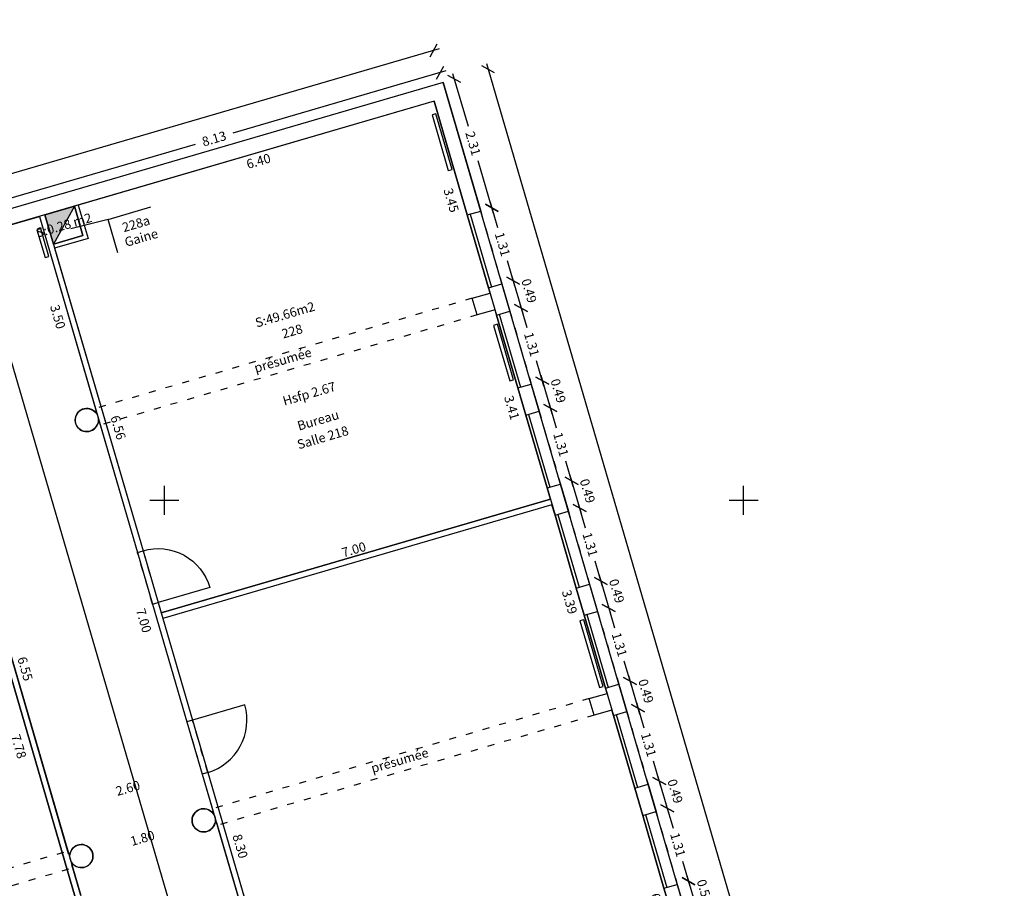
# Model space of a CAD drawing. Units: metres. Extents: x 592380 to 592463, y 125717 to 125835.
# Drawn here: x 592428 to 592445, y 125803 to 125818 of the extents above; entities that cross this region are included whole.
import ezdxf
from ezdxf.enums import TextEntityAlignment as Align

# ---------------------------------------------------------------- set-up
doc = ezdxf.new("R2010")
doc.units = ezdxf.units.M
doc.header["$LTSCALE"] = 0.01
doc.header["$PDMODE"] = 34
doc.header["$PDSIZE"] = 0.2
doc.linetypes.add('ACAD_ISO03W100', pattern=[30, 12, -18])
for name, color, linetype in [('G1_NA2_CLNC_IMPL_CB', 2, 'ACAD_ISO03W100'), ('G1_NA2_CLOC_IMPL_CA', 5, 'Continuous'), ('G1_NA2_CLPF_IMPL_SA', 6, 'Continuous'), ('G1_NA2_COTE_INFO_Q0', 4, 'Continuous'), ('G1_NA2_COTI_INFO_Q9', 2, 'Continuous'), ('G1_NA2_CVCD_IMPL_SA', 3, 'Continuous'), ('G1_NA2_HSPL_INFO_T9', 2, 'Continuous'), ('G1_NA2_IDEL_INFO_T0', 2, 'Continuous'), ('G1_NA2_NOMA_INFO_T0', 4, 'Continuous'), ('G1_NA2_NOML_INFO_T0', 4, 'Continuous'), ('G1_NA2_ORIE_IMPL_CA', 5, 'Continuous'), ('G1_NA2_ORIE_IMPL_JA', 10, 'Continuous'), ('G1_NA2_SHOB_SURF_CA', 241, 'Continuous'), ('G1_NA2_SHOB_SURF_T0', 241, 'Continuous'), ('G1_NA2_SHOT_SURF_CA', 240, 'Continuous'), ('G1_NA2_STPF_IMPL_CA', 3, 'Continuous'), ('G1_NA2_STRC_IMPL_CA', 1, 'Continuous'), ('G1_NA2_STRN_IMPL_CB', 3, 'ACAD_ISO03W100'), ('G1_NA2_SUCH_SURF_CA', 120, 'Continuous'), ('G1_NA2_SULH_SURF_CA', 170, 'Continuous'), ('G1_NA2_SULH_SURF_T0', 170, 'Continuous'), ('G1_NA2_TREM_IMPL_CA', 5, 'Continuous'), ('G1_NA2_TREM_IMPL_HA', 2, 'Continuous')]:
    doc.layers.add(name, color=color, linetype=linetype)
doc.styles.add('ROMANS', font='romans.shx')
doc.dimstyles.new('COT100', dxfattribs={"dimtxt": 0.16, "dimasz": 0, "dimexe": 0, "dimexo": 0.3, "dimgap": 0.29, "dimtad": 0, "dimzin": 0, "dimdsep": 46, "dimtxsty": 'ROMANS', "dimblk": 'NONE', "dimcen": 0, "dimdle": 1, "dimse1": 1, "dimse2": 1, "dimsd1": 1, "dimsd2": 1, "dimclrd": 253, "dimclre": 256, "dimclrt": 256, "dimazin": 0, "dimtfac": 2.666667, "dimtofl": 0, "dimtmove": 2, "dimatfit": 3, "dimldrblk": 'NONE', "dimfxl": 1, "dimtolj": 1, "dimtzin": 0, "dimarcsym": 0})
doc.dimstyles.new('COTE', dxfattribs={"dimtxt": 0.16, "dimasz": 0.18, "dimexe": 0, "dimexo": 0.3, "dimgap": 0.09, "dimtad": 0, "dimzin": 0, "dimdsep": 46, "dimtxsty": 'ROMANS', "dimblk": 'OBLIQUE', "dimcen": 0, "dimdle": 0.1, "dimse1": 1, "dimse2": 1, "dimclrd": 256, "dimclre": 256, "dimclrt": 256, "dimazin": 0, "dimtfac": 2.66667, "dimtmove": 2, "dimatfit": 3, "dimldrblk": 'OBLIQUE', "dimfxl": 1, "dimtolj": 1, "dimtzin": 0, "dimarcsym": 0})

# ---------------------------------------------------------------- blocks, each defined once
blk = doc.blocks.new('*D50')
at = {"layer": 'DefPoints', "color": 0, "transparency": 16777216}
for p in [(592426.592, 125809.543), (592428.575, 125802.017), (592428.774, 125802.075)]:
    blk.add_point(p, dxfattribs=at)
at = {"layer": 'G1_NA2_COTI_INFO_Q9', "transparency": 16777216, "insert": (592427.484, 125805.751), "char_height": 0.16, "attachment_point": 5, "rotation": 286.2838, "style": 'ROMANS'}
blk.add_mtext('\\A1;7.78', dxfattribs=at)
blk = doc.blocks.new('_NONE')
at = {"color": 0, "linetype": 'ByBlock'}
blk.add_circle((0, 0), 0.25, dxfattribs=at)
blk = doc.blocks.new('_Oblique')
at = {"color": 0, "linetype": 'ByBlock', "lineweight": -2}
blk.add_line((-0.5, -0.5), (0.5, 0.5), dxfattribs=at)
blk = doc.blocks.new('*D54')
at = {"layer": 'DefPoints', "color": 0, "transparency": 16777216}
for p in [(592434.811, 125817.215), (592417.18, 125812.664), (592417.341, 125812.112)]:
    blk.add_point(p, dxfattribs=at)
at = {"layer": 'G1_NA2_COTE_INFO_Q0', "lineweight": -2, "transparency": 16777216}
for p, q in [((592434.745, 125817.795), (592426.297, 125815.328)), ((592417.084, 125812.636), (592425.532, 125815.104))]:
    blk.add_line(p, q, dxfattribs=at)
at = {"layer": 'G1_NA2_COTE_INFO_Q0', "lineweight": -2, "transparency": 16777216, "xscale": 0.18, "yscale": 0.18, "zscale": 0.18}
for p, rotation in [((592434.649, 125817.767), 16.28382778884327), ((592417.18, 125812.664), 196.2838277888433)]:
    blk.add_blockref('_Oblique', p, dxfattribs=dict(at, rotation=rotation))
at = {"layer": 'G1_NA2_COTE_INFO_Q0', "transparency": 16777216, "insert": (592425.914, 125815.216), "char_height": 0.16, "attachment_point": 5, "rotation": 16.2838, "style": 'ROMANS'}
blk.add_mtext('\\A1;18.20', dxfattribs=at)
blk = doc.blocks.new('*D13')
at = {"layer": 'DefPoints', "color": 0, "transparency": 16777216}
for p in [(592434.811, 125817.215), (592426.953, 125815.104), (592427.003, 125814.935)]:
    blk.add_point(p, dxfattribs=at)
at = {"layer": 'G1_NA2_COTE_INFO_Q0', "lineweight": -2, "transparency": 16777216}
for p, q in [((592434.857, 125817.413), (592431.178, 125816.338)), ((592426.857, 125815.076), (592430.537, 125816.151))]:
    blk.add_line(p, q, dxfattribs=at)
at = {"layer": 'G1_NA2_COTE_INFO_Q0', "lineweight": -2, "transparency": 16777216, "xscale": 0.18, "yscale": 0.18, "zscale": 0.18}
for p, rotation in [((592434.761, 125817.385), 16.28382778890546), ((592426.953, 125815.104), 196.2838277889055)]:
    blk.add_blockref('_Oblique', p, dxfattribs=dict(at, rotation=rotation))
at = {"layer": 'G1_NA2_COTE_INFO_Q0', "transparency": 16777216, "insert": (592430.857, 125816.244), "char_height": 0.16, "attachment_point": 5, "rotation": 16.2838, "style": 'ROMANS'}
blk.add_mtext('\\A1;8.13', dxfattribs=at)
blk = doc.blocks.new('*D78')
at = {"layer": 'DefPoints', "color": 0, "transparency": 16777216}
for p in [(592436.663, 125810.02), (592429.911, 125808.169), (592429.943, 125808.057)]:
    blk.add_point(p, dxfattribs=at)
at = {"layer": 'G1_NA2_COTI_INFO_Q9', "transparency": 16777216, "insert": (592433.27, 125809.15), "char_height": 0.16, "attachment_point": 5, "rotation": 16.2838, "style": 'ROMANS'}
blk.add_mtext('\\A1;7.00', dxfattribs=at)
blk = doc.blocks.new('*D79')
at = {"layer": 'DefPoints', "color": 0, "transparency": 16777216}
for p in [(592434.655, 125816.893), (592428.512, 125815.098), (592428.552, 125814.959)]:
    blk.add_point(p, dxfattribs=at)
at = {"layer": 'G1_NA2_COTI_INFO_Q9', "transparency": 16777216, "insert": (592431.624, 125815.856), "char_height": 0.16, "attachment_point": 5, "rotation": 16.2838, "style": 'ROMANS'}
blk.add_mtext('\\A1;6.40', dxfattribs=at)
blk = doc.blocks.new('*D80')
at = {"layer": 'DefPoints', "color": 0, "transparency": 16777216}
for p in [(592427.84, 125814.901), (592425.584, 125814.243), (592425.625, 125814.104)]:
    blk.add_point(p, dxfattribs=at)
at = {"layer": 'G1_NA2_COTI_INFO_Q9', "transparency": 16777216, "insert": (592426.752, 125814.433), "char_height": 0.16, "attachment_point": 5, "rotation": 16.2668, "style": 'ROMANS'}
blk.add_mtext('\\A1;2.35', dxfattribs=at)
blk = doc.blocks.new('*D17')
at = {"layer": 'DefPoints', "color": 0, "transparency": 16777216}
for p in [(592430.485, 125804.419), (592428.757, 125803.914), (592428.757, 125803.914)]:
    blk.add_point(p, dxfattribs=at)
at = {"layer": 'G1_NA2_COTI_INFO_Q9', "transparency": 16777216, "insert": (592429.621, 125804.167), "char_height": 0.16, "attachment_point": 5, "rotation": 16.2838, "style": 'ROMANS'}
blk.add_mtext('\\A1;1.80', dxfattribs=at)
blk = doc.blocks.new('*D18')
at = {"layer": 'DefPoints', "color": 0, "transparency": 16777216}
for p in [(592430.617, 125805.395), (592428.121, 125804.666), (592428.121, 125804.666)]:
    blk.add_point(p, dxfattribs=at)
at = {"layer": 'G1_NA2_COTI_INFO_Q9', "transparency": 16777216, "insert": (592429.369, 125805.031), "char_height": 0.16, "attachment_point": 5, "rotation": 16.2838, "style": 'ROMANS'}
blk.add_mtext('\\A1;2.60', dxfattribs=at)
blk = doc.blocks.new('*D81')
at = {"layer": 'DefPoints', "color": 0, "transparency": 16777216}
for p in [(592434.655, 125816.893), (592435.623, 125813.577), (592435.436, 125813.522)]:
    blk.add_point(p, dxfattribs=at)
at = {"layer": 'G1_NA2_COTI_INFO_Q9', "transparency": 16777216, "insert": (592434.952, 125815.18), "char_height": 0.16, "attachment_point": 5, "rotation": 286.2838, "style": 'ROMANS'}
blk.add_mtext('\\A1;3.45', dxfattribs=at)
blk = doc.blocks.new('*D82')
at = {"layer": 'DefPoints', "color": 0, "transparency": 16777216}
for p in [(592435.708, 125813.289), (592436.663, 125810.02), (592436.475, 125809.965)]:
    blk.add_point(p, dxfattribs=at)
at = {"layer": 'G1_NA2_COTI_INFO_Q9', "transparency": 16777216, "insert": (592435.998, 125811.6), "char_height": 0.16, "attachment_point": 5, "rotation": 286.2838, "style": 'ROMANS'}
blk.add_mtext('\\A1;3.41', dxfattribs=at)
blk = doc.blocks.new('*D83')
at = {"layer": 'DefPoints', "color": 0, "transparency": 16777216}
for p in [(592428.104, 125814.354), (592428.281, 125814.406), (592429.943, 125808.057)]:
    blk.add_point(p, dxfattribs=at)
at = {"layer": 'G1_NA2_COTI_INFO_Q9', "transparency": 16777216, "insert": (592429.201, 125811.257), "char_height": 0.16, "attachment_point": 5, "rotation": 286.2838, "style": 'ROMANS'}
blk.add_mtext('\\A1;6.56', dxfattribs=at)
blk = doc.blocks.new('*D84')
at = {"layer": 'DefPoints', "color": 0, "transparency": 16777216}
for p in [(592436.691, 125809.924), (592437.472, 125806.616), (592437.642, 125806.666)]:
    blk.add_point(p, dxfattribs=at)
at = {"layer": 'G1_NA2_COTI_INFO_Q9', "transparency": 16777216, "insert": (592436.996, 125808.245), "char_height": 0.16, "attachment_point": 5, "rotation": 286.2838, "style": 'ROMANS'}
blk.add_mtext('\\A1;3.39', dxfattribs=at)
blk = doc.blocks.new('*D85')
at = {"layer": 'DefPoints', "color": 0, "transparency": 16777216}
for p in [(592437.726, 125806.378), (592439.495, 125799.69), (592439.666, 125799.74)]:
    blk.add_point(p, dxfattribs=at)
at = {"layer": 'G1_NA2_COTI_INFO_Q9', "transparency": 16777216, "insert": (592438.525, 125803.009), "char_height": 0.16, "attachment_point": 5, "rotation": 286.2838, "style": 'ROMANS'}
blk.add_mtext('\\A1;6.92', dxfattribs=at)
blk = doc.blocks.new('*D89')
at = {"layer": 'DefPoints', "color": 0, "transparency": 16777216}
for p in [(592429.971, 125807.961), (592430.144, 125808.012), (592432.299, 125799.994)]:
    blk.add_point(p, dxfattribs=at)
at = {"layer": 'G1_NA2_COTI_INFO_Q9', "transparency": 16777216, "insert": (592431.308, 125804.028), "char_height": 0.16, "attachment_point": 5, "rotation": 286.2838, "style": 'ROMANS'}
blk.add_mtext('\\A1;8.30', dxfattribs=at)
blk = doc.blocks.new('*D162')
at = {"layer": 'DefPoints', "color": 0, "transparency": 16777216}
for p in [(592430.897, 125804.435), (592432.738, 125797.664), (592432.864, 125797.701)]:
    blk.add_point(p, dxfattribs=at)
at = {"layer": 'G1_NA2_COTI_INFO_Q9', "transparency": 16777216, "insert": (592431.755, 125801.031), "char_height": 0.16, "attachment_point": 5, "rotation": 286.2838, "style": 'ROMANS'}
blk.add_mtext('\\A1;7.02', dxfattribs=at)
blk = doc.blocks.new('*D163')
at = {"layer": 'DefPoints', "color": 0, "transparency": 16777216}
for p in [(592428.569, 125803.755), (592428.401, 125803.706), (592430.369, 125796.972)]:
    blk.add_point(p, dxfattribs=at)
at = {"layer": 'G1_NA2_COTI_INFO_Q9', "transparency": 16777216, "insert": (592429.552, 125800.388), "char_height": 0.16, "attachment_point": 5, "rotation": 286.2838, "style": 'ROMANS'}
blk.add_mtext('\\A1;7.02', dxfattribs=at)
blk = doc.blocks.new('*D164')
at = {"layer": 'DefPoints', "color": 0, "transparency": 16777216}
for p in [(592428.662, 125811.283), (592428.878, 125811.346), (592430.841, 125804.627)]:
    blk.add_point(p, dxfattribs=at)
at = {"layer": 'G1_NA2_COTI_INFO_Q9', "transparency": 16777216, "insert": (592429.643, 125807.924), "char_height": 0.16, "attachment_point": 5, "rotation": 286.2838, "style": 'ROMANS'}
blk.add_mtext('\\A1;7.00', dxfattribs=at)
blk = doc.blocks.new('*D165')
at = {"layer": 'DefPoints', "color": 0, "transparency": 16777216}
for p in [(592426.509, 125810.185), (592428.345, 125803.898), (592428.512, 125803.947)]:
    blk.add_point(p, dxfattribs=at)
at = {"layer": 'G1_NA2_COTI_INFO_Q9', "transparency": 16777216, "insert": (592427.594, 125807.091), "char_height": 0.16, "attachment_point": 5, "rotation": 286.2838, "style": 'ROMANS'}
blk.add_mtext('\\A1;6.55', dxfattribs=at)
blk = doc.blocks.new('*D166')
at = {"layer": 'DefPoints', "color": 0, "transparency": 16777216}
for p in [(592427.84, 125814.901), (592428.822, 125811.538), (592428.606, 125811.475)]:
    blk.add_point(p, dxfattribs=at)
at = {"layer": 'G1_NA2_COTI_INFO_Q9', "transparency": 16777216, "insert": (592428.158, 125813.169), "char_height": 0.16, "attachment_point": 5, "rotation": 286.2838, "style": 'ROMANS'}
blk.add_mtext('\\A1;3.50', dxfattribs=at)
blk = doc.blocks.new('*D328')
at = {"layer": 'DefPoints', "color": 0, "transparency": 16777216}
for p in [(592434.811, 125817.215), (592435.46, 125814.993), (592435.653, 125815.05)]:
    blk.add_point(p, dxfattribs=at)
at = {"layer": 'G1_NA2_COTE_INFO_Q0', "lineweight": -2, "transparency": 16777216}
for p, q in [((592434.976, 125817.368), (592435.242, 125816.459)), ((592435.681, 125814.954), (592435.416, 125815.862))]:
    blk.add_line(p, q, dxfattribs=at)
at = {"layer": 'G1_NA2_COTE_INFO_Q0', "lineweight": -2, "transparency": 16777216, "xscale": 0.18, "yscale": 0.18, "zscale": 0.18}
for p, rotation in [((592435.004, 125817.272), 106.2838277894023), ((592435.653, 125815.05), 286.2838277894023)]:
    blk.add_blockref('_Oblique', p, dxfattribs=dict(at, rotation=rotation))
at = {"layer": 'G1_NA2_COTE_INFO_Q0', "transparency": 16777216, "insert": (592435.329, 125816.161), "char_height": 0.16, "attachment_point": 5, "rotation": 286.2838, "style": 'ROMANS'}
blk.add_mtext('\\A1;2.31', dxfattribs=at)
blk = doc.blocks.new('*D329')
at = {"layer": 'DefPoints', "color": 0, "transparency": 16777216}
for p in [(592435.46, 125814.993), (592436.021, 125813.792), (592435.827, 125813.736)]:
    blk.add_point(p, dxfattribs=at)
at = {"layer": 'G1_NA2_COTE_INFO_Q0', "lineweight": -2, "transparency": 16777216}
for p, q in [((592435.625, 125815.146), (592435.753, 125814.708)), ((592436.049, 125813.696), (592435.921, 125814.133))]:
    blk.add_line(p, q, dxfattribs=at)
at = {"layer": 'G1_NA2_COTE_INFO_Q0', "lineweight": -2, "transparency": 16777216, "xscale": 0.18, "yscale": 0.18, "zscale": 0.18}
for p, rotation in [((592435.653, 125815.05), 106.2838277862745), ((592436.021, 125813.792), 286.2838277862745)]:
    blk.add_blockref('_Oblique', p, dxfattribs=dict(at, rotation=rotation))
at = {"layer": 'G1_NA2_COTE_INFO_Q0', "transparency": 16777216, "insert": (592435.837, 125814.421), "char_height": 0.16, "attachment_point": 5, "rotation": 286.2838, "style": 'ROMANS'}
blk.add_mtext('\\A1;1.31', dxfattribs=at)
blk = doc.blocks.new('*D330')
at = {"layer": 'DefPoints', "color": 0, "transparency": 16777216}
for p in [(592435.827, 125813.736), (592435.965, 125813.265), (592436.158, 125813.322)]:
    blk.add_point(p, dxfattribs=at)
at = {"layer": 'G1_NA2_COTE_INFO_Q0', "lineweight": -2, "transparency": 16777216}
blk.add_line((592435.993, 125813.888), (592436.186, 125813.226), dxfattribs=at)
at = {"layer": 'G1_NA2_COTE_INFO_Q0', "lineweight": -2, "transparency": 16777216, "xscale": 0.18, "yscale": 0.18, "zscale": 0.18}
for p, rotation in [((592436.021, 125813.792), 106.2838277862745), ((592436.158, 125813.322), 286.2838277862745)]:
    blk.add_blockref('_Oblique', p, dxfattribs=dict(at, rotation=rotation))
at = {"layer": 'G1_NA2_COTE_INFO_Q0', "transparency": 16777216, "insert": (592436.296, 125813.617), "char_height": 0.16, "attachment_point": 5, "rotation": 286.2838, "style": 'ROMANS'}
blk.add_mtext('\\A1;0.49', dxfattribs=at)
blk = doc.blocks.new('*D331')
at = {"layer": 'DefPoints', "color": 0, "transparency": 16777216}
for p in [(592435.965, 125813.265), (592436.525, 125812.064), (592436.332, 125812.008)]:
    blk.add_point(p, dxfattribs=at)
at = {"layer": 'G1_NA2_COTE_INFO_Q0', "lineweight": -2, "transparency": 16777216}
for p, q in [((592436.13, 125813.418), (592436.258, 125812.981)), ((592436.553, 125811.968), (592436.426, 125812.406))]:
    blk.add_line(p, q, dxfattribs=at)
at = {"layer": 'G1_NA2_COTE_INFO_Q0', "lineweight": -2, "transparency": 16777216, "xscale": 0.18, "yscale": 0.18, "zscale": 0.18}
for p, rotation in [((592436.158, 125813.322), 106.2838277862745), ((592436.525, 125812.064), 286.2838277862745)]:
    blk.add_blockref('_Oblique', p, dxfattribs=dict(at, rotation=rotation))
at = {"layer": 'G1_NA2_COTE_INFO_Q0', "transparency": 16777216, "insert": (592436.342, 125812.693), "char_height": 0.16, "attachment_point": 5, "rotation": 286.2838, "style": 'ROMANS'}
blk.add_mtext('\\A1;1.31', dxfattribs=at)
blk = doc.blocks.new('*D332')
at = {"layer": 'DefPoints', "color": 0, "transparency": 16777216}
for p in [(592436.332, 125812.008), (592436.469, 125811.538), (592436.663, 125811.594)]:
    blk.add_point(p, dxfattribs=at)
at = {"layer": 'G1_NA2_COTE_INFO_Q0', "lineweight": -2, "transparency": 16777216}
blk.add_line((592436.497, 125812.16), (592436.691, 125811.498), dxfattribs=at)
at = {"layer": 'G1_NA2_COTE_INFO_Q0', "lineweight": -2, "transparency": 16777216, "xscale": 0.18, "yscale": 0.18, "zscale": 0.18}
for p, rotation in [((592436.525, 125812.064), 106.2838277862745), ((592436.663, 125811.594), 286.2838277862745)]:
    blk.add_blockref('_Oblique', p, dxfattribs=dict(at, rotation=rotation))
at = {"layer": 'G1_NA2_COTE_INFO_Q0', "transparency": 16777216, "insert": (592436.8, 125811.89), "char_height": 0.16, "attachment_point": 5, "rotation": 286.2838, "style": 'ROMANS'}
blk.add_mtext('\\A1;0.49', dxfattribs=at)
blk = doc.blocks.new('*D333')
at = {"layer": 'DefPoints', "color": 0, "transparency": 16777216}
for p in [(592436.469, 125811.538), (592436.837, 125810.28), (592437.03, 125810.337)]:
    blk.add_point(p, dxfattribs=at)
at = {"layer": 'G1_NA2_COTE_INFO_Q0', "lineweight": -2, "transparency": 16777216}
for p, q in [((592436.635, 125811.69), (592436.762, 125811.253)), ((592437.058, 125810.241), (592436.93, 125810.678))]:
    blk.add_line(p, q, dxfattribs=at)
at = {"layer": 'G1_NA2_COTE_INFO_Q0', "lineweight": -2, "transparency": 16777216, "xscale": 0.18, "yscale": 0.18, "zscale": 0.18}
for p, rotation in [((592436.663, 125811.594), 106.2838277862745), ((592437.03, 125810.337), 286.2838277862745)]:
    blk.add_blockref('_Oblique', p, dxfattribs=dict(at, rotation=rotation))
at = {"layer": 'G1_NA2_COTE_INFO_Q0', "transparency": 16777216, "insert": (592436.846, 125810.965), "char_height": 0.16, "attachment_point": 5, "rotation": 286.2838, "style": 'ROMANS'}
blk.add_mtext('\\A1;1.31', dxfattribs=at)
blk = doc.blocks.new('*D334')
at = {"layer": 'DefPoints', "color": 0, "transparency": 16777216}
for p in [(592436.837, 125810.28), (592437.168, 125809.866), (592436.974, 125809.81)]:
    blk.add_point(p, dxfattribs=at)
at = {"layer": 'G1_NA2_COTE_INFO_Q0', "lineweight": -2, "transparency": 16777216}
blk.add_line((592437.002, 125810.433), (592437.196, 125809.77), dxfattribs=at)
at = {"layer": 'G1_NA2_COTE_INFO_Q0', "lineweight": -2, "transparency": 16777216, "xscale": 0.18, "yscale": 0.18, "zscale": 0.18}
for p, rotation in [((592437.03, 125810.337), 106.2838277862745), ((592437.168, 125809.866), 286.2838277862745)]:
    blk.add_blockref('_Oblique', p, dxfattribs=dict(at, rotation=rotation))
at = {"layer": 'G1_NA2_COTE_INFO_Q0', "transparency": 16777216, "insert": (592437.305, 125810.162), "char_height": 0.16, "attachment_point": 5, "rotation": 286.2838, "style": 'ROMANS'}
blk.add_mtext('\\A1;0.49', dxfattribs=at)
blk = doc.blocks.new('*D335')
at = {"layer": 'DefPoints', "color": 0, "transparency": 16777216}
for p in [(592436.974, 125809.81), (592437.341, 125808.552), (592437.535, 125808.609)]:
    blk.add_point(p, dxfattribs=at)
at = {"layer": 'G1_NA2_COTE_INFO_Q0', "lineweight": -2, "transparency": 16777216}
for p, q in [((592437.139, 125809.962), (592437.267, 125809.525)), ((592437.563, 125808.513), (592437.435, 125808.95))]:
    blk.add_line(p, q, dxfattribs=at)
at = {"layer": 'G1_NA2_COTE_INFO_Q0', "lineweight": -2, "transparency": 16777216, "xscale": 0.18, "yscale": 0.18, "zscale": 0.18}
for p, rotation in [((592437.168, 125809.866), 106.2838277862745), ((592437.535, 125808.609), 286.2838277862745)]:
    blk.add_blockref('_Oblique', p, dxfattribs=dict(at, rotation=rotation))
at = {"layer": 'G1_NA2_COTE_INFO_Q0', "transparency": 16777216, "insert": (592437.351, 125809.238), "char_height": 0.16, "attachment_point": 5, "rotation": 286.2838, "style": 'ROMANS'}
blk.add_mtext('\\A1;1.31', dxfattribs=at)
blk = doc.blocks.new('*D336')
at = {"layer": 'DefPoints', "color": 0, "transparency": 16777216}
for p in [(592437.341, 125808.552), (592437.672, 125808.139), (592437.479, 125808.082)]:
    blk.add_point(p, dxfattribs=at)
at = {"layer": 'G1_NA2_COTE_INFO_Q0', "lineweight": -2, "transparency": 16777216}
blk.add_line((592437.507, 125808.705), (592437.7, 125808.043), dxfattribs=at)
at = {"layer": 'G1_NA2_COTE_INFO_Q0', "lineweight": -2, "transparency": 16777216, "xscale": 0.18, "yscale": 0.18, "zscale": 0.18}
for p, rotation in [((592437.535, 125808.609), 106.2838277862745), ((592437.672, 125808.139), 286.2838277862745)]:
    blk.add_blockref('_Oblique', p, dxfattribs=dict(at, rotation=rotation))
at = {"layer": 'G1_NA2_COTE_INFO_Q0', "transparency": 16777216, "insert": (592437.81, 125808.434), "char_height": 0.16, "attachment_point": 5, "rotation": 286.2838, "style": 'ROMANS'}
blk.add_mtext('\\A1;0.49', dxfattribs=at)
blk = doc.blocks.new('*D337')
at = {"layer": 'DefPoints', "color": 0, "transparency": 16777216}
for p in [(592437.479, 125808.082), (592437.846, 125806.825), (592438.04, 125806.881)]:
    blk.add_point(p, dxfattribs=at)
at = {"layer": 'G1_NA2_COTE_INFO_Q0', "lineweight": -2, "transparency": 16777216}
for p, q in [((592437.644, 125808.235), (592437.772, 125807.797)), ((592438.068, 125806.785), (592437.94, 125807.222))]:
    blk.add_line(p, q, dxfattribs=at)
at = {"layer": 'G1_NA2_COTE_INFO_Q0', "lineweight": -2, "transparency": 16777216, "xscale": 0.18, "yscale": 0.18, "zscale": 0.18}
for p, rotation in [((592437.672, 125808.139), 106.2838277862745), ((592438.04, 125806.881), 286.2838277862745)]:
    blk.add_blockref('_Oblique', p, dxfattribs=dict(at, rotation=rotation))
at = {"layer": 'G1_NA2_COTE_INFO_Q0', "transparency": 16777216, "insert": (592437.856, 125807.51), "char_height": 0.16, "attachment_point": 5, "rotation": 286.2838, "style": 'ROMANS'}
blk.add_mtext('\\A1;1.31', dxfattribs=at)
blk = doc.blocks.new('*D338')
at = {"layer": 'DefPoints', "color": 0, "transparency": 16777216}
for p in [(592437.846, 125806.825), (592437.983, 125806.354), (592438.177, 125806.411)]:
    blk.add_point(p, dxfattribs=at)
at = {"layer": 'G1_NA2_COTE_INFO_Q0', "lineweight": -2, "transparency": 16777216}
blk.add_line((592438.012, 125806.977), (592438.205, 125806.315), dxfattribs=at)
at = {"layer": 'G1_NA2_COTE_INFO_Q0', "lineweight": -2, "transparency": 16777216, "xscale": 0.18, "yscale": 0.18, "zscale": 0.18}
for p, rotation in [((592438.04, 125806.881), 106.2838277862745), ((592438.177, 125806.411), 286.2838277862745)]:
    blk.add_blockref('_Oblique', p, dxfattribs=dict(at, rotation=rotation))
at = {"layer": 'G1_NA2_COTE_INFO_Q0', "transparency": 16777216, "insert": (592438.315, 125806.706), "char_height": 0.16, "attachment_point": 5, "rotation": 286.2838, "style": 'ROMANS'}
blk.add_mtext('\\A1;0.49', dxfattribs=at)
blk = doc.blocks.new('*D339')
at = {"layer": 'DefPoints', "color": 0, "transparency": 16777216}
for p in [(592437.983, 125806.354), (592438.351, 125805.097), (592438.544, 125805.153)]:
    blk.add_point(p, dxfattribs=at)
at = {"layer": 'G1_NA2_COTE_INFO_Q0', "lineweight": -2, "transparency": 16777216}
for p, q in [((592438.149, 125806.507), (592438.277, 125806.07)), ((592438.572, 125805.057), (592438.445, 125805.495))]:
    blk.add_line(p, q, dxfattribs=at)
at = {"layer": 'G1_NA2_COTE_INFO_Q0', "lineweight": -2, "transparency": 16777216, "xscale": 0.18, "yscale": 0.18, "zscale": 0.18}
for p, rotation in [((592438.177, 125806.411), 106.2838277862745), ((592438.544, 125805.153), 286.2838277862745)]:
    blk.add_blockref('_Oblique', p, dxfattribs=dict(at, rotation=rotation))
at = {"layer": 'G1_NA2_COTE_INFO_Q0', "transparency": 16777216, "insert": (592438.361, 125805.782), "char_height": 0.16, "attachment_point": 5, "rotation": 286.2838, "style": 'ROMANS'}
blk.add_mtext('\\A1;1.31', dxfattribs=at)
blk = doc.blocks.new('*D340')
at = {"layer": 'DefPoints', "color": 0, "transparency": 16777216}
for p in [(592438.351, 125805.097), (592438.488, 125804.626), (592438.682, 125804.683)]:
    blk.add_point(p, dxfattribs=at)
at = {"layer": 'G1_NA2_COTE_INFO_Q0', "lineweight": -2, "transparency": 16777216}
blk.add_line((592438.516, 125805.249), (592438.71, 125804.587), dxfattribs=at)
at = {"layer": 'G1_NA2_COTE_INFO_Q0', "lineweight": -2, "transparency": 16777216, "xscale": 0.18, "yscale": 0.18, "zscale": 0.18}
for p, rotation in [((592438.544, 125805.153), 106.2838277862745), ((592438.682, 125804.683), 286.2838277862745)]:
    blk.add_blockref('_Oblique', p, dxfattribs=dict(at, rotation=rotation))
at = {"layer": 'G1_NA2_COTE_INFO_Q0', "transparency": 16777216, "insert": (592438.819, 125804.978), "char_height": 0.16, "attachment_point": 5, "rotation": 286.2838, "style": 'ROMANS'}
blk.add_mtext('\\A1;0.49', dxfattribs=at)
blk = doc.blocks.new('*D341')
at = {"layer": 'DefPoints', "color": 0, "transparency": 16777216}
for p in [(592438.488, 125804.626), (592439.049, 125803.425), (592438.855, 125803.369)]:
    blk.add_point(p, dxfattribs=at)
at = {"layer": 'G1_NA2_COTE_INFO_Q0', "lineweight": -2, "transparency": 16777216}
for p, q in [((592438.654, 125804.779), (592438.781, 125804.342)), ((592439.077, 125803.33), (592438.949, 125803.767))]:
    blk.add_line(p, q, dxfattribs=at)
at = {"layer": 'G1_NA2_COTE_INFO_Q0', "lineweight": -2, "transparency": 16777216, "xscale": 0.18, "yscale": 0.18, "zscale": 0.18}
for p, rotation in [((592438.682, 125804.683), 106.2838277862745), ((592439.049, 125803.425), 286.2838277862745)]:
    blk.add_blockref('_Oblique', p, dxfattribs=dict(at, rotation=rotation))
at = {"layer": 'G1_NA2_COTE_INFO_Q0', "transparency": 16777216, "insert": (592438.865, 125804.054), "char_height": 0.16, "attachment_point": 5, "rotation": 286.2838, "style": 'ROMANS'}
blk.add_mtext('\\A1;1.31', dxfattribs=at)
blk = doc.blocks.new('*D342')
at = {"layer": 'DefPoints', "color": 0, "transparency": 16777216}
for p in [(592438.855, 125803.369), (592438.995, 125802.891), (592439.189, 125802.947)]:
    blk.add_point(p, dxfattribs=at)
at = {"layer": 'G1_NA2_COTE_INFO_Q0', "lineweight": -2, "transparency": 16777216}
blk.add_line((592439.021, 125803.521), (592439.217, 125802.851), dxfattribs=at)
at = {"layer": 'G1_NA2_COTE_INFO_Q0', "lineweight": -2, "transparency": 16777216, "xscale": 0.18, "yscale": 0.18, "zscale": 0.18}
for p, rotation in [((592439.049, 125803.425), 106.2838277862745), ((592439.189, 125802.947), 286.2838277862745)]:
    blk.add_blockref('_Oblique', p, dxfattribs=dict(at, rotation=rotation))
at = {"layer": 'G1_NA2_COTE_INFO_Q0', "transparency": 16777216, "insert": (592439.325, 125803.247), "char_height": 0.16, "attachment_point": 5, "rotation": 286.2838, "style": 'ROMANS'}
blk.add_mtext('\\A1;0.50', dxfattribs=at)
blk = doc.blocks.new('*D45')
at = {"layer": 'DefPoints', "color": 0, "transparency": 16777216}
for p in [(592435.589, 125817.443), (592434.811, 125817.215), (592451.011, 125761.758)]:
    blk.add_point(p, dxfattribs=at)
at = {"layer": 'G1_NA2_COTE_INFO_Q0', "lineweight": -2, "transparency": 16777216}
for p, q in [((592435.561, 125817.539), (592443.574, 125790.107)), ((592451.817, 125761.889), (592443.804, 125789.32))]:
    blk.add_line(p, q, dxfattribs=at)
at = {"layer": 'G1_NA2_COTE_INFO_Q0', "lineweight": -2, "transparency": 16777216, "xscale": 0.18, "yscale": 0.18, "zscale": 0.18}
for p, rotation in [((592435.589, 125817.443), 106.2838277889474), ((592451.789, 125761.985), 286.2838277889473)]:
    blk.add_blockref('_Oblique', p, dxfattribs=dict(at, rotation=rotation))
at = {"layer": 'G1_NA2_COTE_INFO_Q0', "transparency": 16777216, "insert": (592443.689, 125789.714), "char_height": 0.16, "attachment_point": 5, "rotation": 286.2838, "style": 'ROMANS'}
blk.add_mtext('\\A1;57.77', dxfattribs=at)

msp = doc.modelspace()

# ---------------------------------------------------------------- hatches: boundary and pattern name
at = {"layer": 'G1_NA2_TREM_IMPL_HA'}
msp.add_hatch(color=256, dxfattribs=at).paths.add_polyline_path([(592428.444, 125815.079), (592427.936, 125814.93), (592428.084, 125814.421)])

# ---------------------------------------------------------------- linework, layer by layer
at = {"layer": 'G1_NA2_CLNC_IMPL_CB'}
for points in [[(592429.795, 125808.208), (592429.534, 125809.1)], [(592429.63, 125809.128), (592429.891, 125808.236)], [(592430.389, 125806.177), (592430.652, 125805.274)], [(592430.748, 125805.302), (592430.485, 125806.205)]]:
    msp.add_lwpolyline(points, dxfattribs=at)
at = {"layer": 'G1_NA2_CLOC_IMPL_CA', "flags": 128}
for points in [[(592428.444, 125815.079), (592428.593, 125814.57), (592428.084, 125814.421)], [(592428.512, 125815.098), (592428.68, 125814.522), (592428.104, 125814.354)], [(592427.84, 125814.901), (592429.534, 125809.1)], [(592427.936, 125814.93), (592429.63, 125809.128)], [(592428.797, 125811.531), (592428.822, 125811.538)], [(592428.853, 125811.339), (592428.878, 125811.346)], [(592436.663, 125810.02), (592429.943, 125808.057)], [(592436.691, 125809.924), (592429.971, 125807.961)], [(592429.534, 125809.1), (592429.63, 125809.128)], [(592426.901, 125808.487), (592428.46, 125803.15)], [(592426.997, 125808.515), (592428.556, 125803.178)], [(592429.795, 125808.208), (592429.891, 125808.236)], [(592429.795, 125808.208), (592430.389, 125806.177)], [(592429.891, 125808.236), (592430.485, 125806.205)], [(592430.485, 125806.205), (592430.389, 125806.177)], [(592430.748, 125805.302), (592430.652, 125805.274)], [(592430.652, 125805.274), (592432.231, 125799.87)], [(592430.748, 125805.302), (592432.327, 125799.898)], [(592430.815, 125804.62), (592430.841, 125804.627)], [(592430.871, 125804.428), (592430.897, 125804.435)], [(592428.345, 125803.898), (592428.371, 125803.906)], [(592428.401, 125803.706), (592428.427, 125803.714)]]:
    msp.add_lwpolyline(points, dxfattribs=at)
at = {"layer": 'G1_NA2_CLPF_IMPL_SA', "flags": 128}
for points in [[(592429.63, 125809.128, -0.414238), (592430.784, 125808.496), (592429.891, 125808.236)], [(592430.748, 125805.302, 0.414214), (592431.387, 125806.468), (592430.485, 125806.205)]]:
    msp.add_lwpolyline(points, format="xyb", dxfattribs=at)
at = {"layer": 'G1_NA2_CVCD_IMPL_SA'}
for points in [[(592434.62, 125816.653), (592434.9, 125815.693), (592434.967, 125815.712), (592434.687, 125816.672)], [(592427.865, 125814.69), (592427.798, 125814.671), (592427.938, 125814.191), (592428.005, 125814.211)], [(592435.68, 125813.021), (592435.961, 125812.061), (592436.028, 125812.081), (592435.748, 125813.041)], [(592437.576, 125806.786), (592437.239, 125807.938), (592437.172, 125807.919), (592437.509, 125806.767)]]:
    msp.add_lwpolyline(points, close=True, dxfattribs=at)
at = {"layer": 'G1_NA2_NOML_INFO_T0', "flags": 128}
for points in [[(592429.194, 125814.275), (592429.026, 125814.851), (592429.767, 125815.067)], [(592429.026, 125814.851), (592428.381, 125814.685)]]:
    msp.add_lwpolyline(points, dxfattribs=at)
at = {"layer": 'G1_NA2_ORIE_IMPL_CA'}
for p, q in [((592430, 125809.75), (592430, 125810.25)), ((592440, 125809.75), (592440, 125810.25)), ((592429.75, 125810), (592430.25, 125810)), ((592439.75, 125810), (592440.25, 125810))]:
    msp.add_line(p, q, dxfattribs=at)
at = {"layer": 'G1_NA2_ORIE_IMPL_JA', "flags": 128}
msp.add_lwpolyline([(592425.624, 125818.298), (592447.087, 125744.822)], dxfattribs=at)
at = {"layer": 'G1_NA2_SHOB_SURF_CA'}
msp.add_lwpolyline([(592428.444, 125815.079), (592427.936, 125814.93), (592428.084, 125814.421), (592428.593, 125814.57)], close=True, dxfattribs=at)
at = {"layer": 'G1_NA2_SHOT_SURF_CA', "flags": 128}
msp.add_lwpolyline([(592448.911, 125768.947), (592434.811, 125817.215), (592427.003, 125814.935), (592426.043, 125814.654), (592417.341, 125812.112), (592410.39, 125810.082), (592408.565, 125809.118), (592407.17, 125807.526), (592407.075, 125807.35), (592406.483, 125805.337), (592406.619, 125803.291), (592406.675, 125803.099), (592407.678, 125801.273), (592409.265, 125799.9), (592409.441, 125799.804), (592411.436, 125799.191), (592413.527, 125799.4), (592413.719, 125799.456), (592421.336, 125801.681), (592424.446, 125791.033), (592425.742, 125791.411), (592428.573, 125781.722)], dxfattribs=at)
at = {"layer": 'G1_NA2_STPF_IMPL_CA', "flags": 128}
for points in [[(592435.277, 125814.94), (592435.645, 125813.682)], [(592435.229, 125814.926), (592435.597, 125813.668)], [(592435.734, 125813.198), (592436.101, 125811.941)], [(592435.782, 125813.212), (592436.149, 125811.955)], [(592436.239, 125811.47), (592436.606, 125810.213)], [(592436.287, 125811.484), (592436.654, 125810.227)], [(592436.744, 125809.742), (592437.111, 125808.485)], [(592436.792, 125809.757), (592437.159, 125808.499)], [(592437.248, 125808.015), (592437.616, 125806.757)], [(592437.296, 125808.029), (592437.664, 125806.771)], [(592437.753, 125806.287), (592438.12, 125805.029)], [(592437.801, 125806.301), (592438.168, 125805.043)], [(592438.306, 125804.573), (592438.673, 125803.316)], [(592438.258, 125804.559), (592438.625, 125803.302)]]:
    msp.add_lwpolyline(points, dxfattribs=at)
at = {"layer": 'G1_NA2_STRC_IMPL_CA'}
for points in [[(592434.811, 125817.215), (592427.003, 125814.935)], [(592434.655, 125816.893), (592427.077, 125814.679)], [(592435.229, 125814.926), (592435.46, 125814.993)], [(592435.597, 125813.668), (592435.827, 125813.736)], [(592435.734, 125813.198), (592435.965, 125813.265)], [(592436.101, 125811.941), (592436.332, 125812.008)], [(592436.239, 125811.47), (592436.469, 125811.538)], [(592436.606, 125810.213), (592436.837, 125810.28)], [(592436.744, 125809.742), (592436.974, 125809.81)], [(592437.111, 125808.485), (592437.341, 125808.552)], [(592437.248, 125808.015), (592437.479, 125808.082)], [(592437.616, 125806.757), (592437.846, 125806.825)], [(592437.753, 125806.287), (592437.983, 125806.354)], [(592438.12, 125805.029), (592438.351, 125805.097)], [(592438.258, 125804.559), (592438.488, 125804.626)], [(592438.625, 125803.302), (592438.855, 125803.369)]]:
    msp.add_lwpolyline(points, dxfattribs=at)
at = {"layer": 'G1_NA2_STRC_IMPL_CA', "flags": 128}
for points in [[(592434.811, 125817.215), (592435.46, 125814.993)], [(592434.655, 125816.893), (592435.229, 125814.926)], [(592435.708, 125813.289), (592435.4, 125813.2), (592435.316, 125813.488), (592435.623, 125813.577)], [(592435.597, 125813.668), (592435.734, 125813.198)], [(592435.827, 125813.736), (592435.965, 125813.265)], [(592436.101, 125811.941), (592436.239, 125811.47)], [(592436.332, 125812.008), (592436.469, 125811.538)], [(592436.606, 125810.213), (592436.744, 125809.742)], [(592436.837, 125810.28), (592436.974, 125809.81)], [(592437.111, 125808.485), (592437.248, 125808.015)], [(592437.341, 125808.552), (592437.479, 125808.082)], [(592437.846, 125806.825), (592437.983, 125806.354)], [(592437.726, 125806.378), (592437.419, 125806.288), (592437.335, 125806.576), (592437.642, 125806.666)], [(592437.616, 125806.757), (592437.753, 125806.287)], [(592438.351, 125805.097), (592438.488, 125804.626)], [(592438.12, 125805.029), (592438.258, 125804.559)], [(592438.625, 125803.302), (592438.765, 125802.824)], [(592438.855, 125803.369), (592438.995, 125802.891)]]:
    msp.add_lwpolyline(points, dxfattribs=at)
at = {"layer": 'G1_NA2_STRC_IMPL_CA'}
for centre in [(592428.658, 125811.386), (592430.677, 125804.475), (592428.565, 125803.858)]:
    msp.add_circle(centre, 0.2, dxfattribs=at)
at = {"layer": 'G1_NA2_STRN_IMPL_CB', "flags": 128}
for points in [[(592435.46, 125814.993), (592435.827, 125813.736)], [(592435.316, 125813.488), (592428.743, 125811.567)], [(592435.965, 125813.265), (592436.332, 125812.008)], [(592435.4, 125813.2), (592428.827, 125811.279)], [(592436.469, 125811.538), (592436.837, 125810.28)], [(592436.974, 125809.81), (592437.341, 125808.552)], [(592437.479, 125808.082), (592437.846, 125806.825)], [(592437.335, 125806.576), (592430.762, 125804.656)], [(592437.419, 125806.288), (592430.846, 125804.368)], [(592437.983, 125806.354), (592438.351, 125805.097)], [(592438.488, 125804.626), (592438.855, 125803.369)], [(592421.814, 125802.042), (592428.396, 125803.965)], [(592421.898, 125801.754), (592428.481, 125803.677)]]:
    msp.add_lwpolyline(points, dxfattribs=at)
at = {"layer": 'G1_NA2_SUCH_SURF_CA', "flags": 128}
for points in [[(592427.077, 125814.679), (592427.84, 125814.902), (592428.822, 125811.538), (592428.797, 125811.531, 0.767327), (592428.466, 125811.33, 0.767327), (592428.853, 125811.339), (592428.878, 125811.346), (592429.534, 125809.1), (592429.795, 125808.208), (592430.389, 125806.177), (592430.652, 125805.274), (592430.841, 125804.627), (592430.815, 125804.62, 0.767327), (592430.485, 125804.419, 0.767327), (592430.871, 125804.428), (592430.897, 125804.435), (592432.231, 125799.87)], [(592428.556, 125803.178), (592428.401, 125803.706), (592428.427, 125803.714, 0.767327), (592428.757, 125803.914, 0.767327), (592428.371, 125803.906), (592428.345, 125803.898), (592426.997, 125808.515)]]:
    msp.add_lwpolyline(points, format="xyb", dxfattribs=at)
at = {"layer": 'G1_NA2_SULH_SURF_CA', "flags": 128}
msp.add_lwpolyline([(592429.63, 125809.128), (592429.891, 125808.236), (592429.943, 125808.057), (592436.663, 125810.02), (592436.606, 125810.213), (592436.239, 125811.47), (592436.101, 125811.941), (592435.734, 125813.198), (592435.708, 125813.289), (592435.4, 125813.2), (592435.316, 125813.488), (592435.623, 125813.577), (592435.597, 125813.668), (592435.229, 125814.926), (592434.655, 125816.893), (592428.512, 125815.098), (592428.68, 125814.522), (592428.104, 125814.354)], close=True, dxfattribs=at)
for points in [[(592428.46, 125803.15), (592426.901, 125808.487), (592426.637, 125809.39), (592426.592, 125809.543), (592425.92, 125809.347), (592425.741, 125809.961), (592419.684, 125808.192), (592419.737, 125808.009), (592419.97, 125807.213), (592419.99, 125807.146), (592420.103, 125806.757), (592420.471, 125805.499), (592420.608, 125805.029), (592420.975, 125803.772), (592421.113, 125803.301)], [(592438.765, 125802.824), (592438.625, 125803.302), (592438.258, 125804.559), (592438.12, 125805.029), (592437.753, 125806.287), (592437.726, 125806.378), (592437.419, 125806.288), (592437.335, 125806.576), (592437.642, 125806.666), (592437.616, 125806.757), (592437.248, 125808.015), (592437.111, 125808.485), (592436.744, 125809.742), (592436.691, 125809.924), (592429.971, 125807.961), (592430.485, 125806.205), (592430.748, 125805.302), (592432.299, 125799.994)]]:
    msp.add_lwpolyline(points, dxfattribs=at)
at = {"layer": 'G1_NA2_TREM_IMPL_CA', "flags": 128}
msp.add_lwpolyline([(592428.444, 125815.079), (592428.084, 125814.421), (592427.936, 125814.93)], close=True, dxfattribs=at)

# ---------------------------------------------------------------- texts
at = {"layer": 'G1_NA2_HSPL_INFO_T9', "style": 'ROMANS'}
for s, p in [('présumée', (592432.043, 125812.421)), ('Hsfp 2.67', (592432.499, 125811.841)), ('présumée', (592434.062, 125805.51))]:
    msp.add_text(s, height=0.16, rotation=16.2838, dxfattribs=at).set_placement(p, align=Align.MIDDLE_CENTER)
at = {"layer": 'G1_NA2_IDEL_INFO_T0', "style": 'ROMANS'}
msp.add_text('228a', height=0.16, rotation=16.2838, dxfattribs=at).set_placement((592429.509, 125814.773), align=Align.MIDDLE_CENTER)
msp.add_text('228', height=0.16, rotation=16.2838, dxfattribs=at).set_placement((592432.211, 125812.9), align=Align.MIDDLE)
at = {"layer": 'G1_NA2_NOMA_INFO_T0', "style": 'ROMANS'}
msp.add_text('Bureau', height=0.16, rotation=16.2838, dxfattribs=at).set_placement((592432.653, 125811.383), align=Align.MIDDLE_CENTER)
at = {"layer": 'G1_NA2_NOML_INFO_T0', "style": 'ROMANS'}
for s, p in [('Gaine', (592429.599, 125814.533)), ('Salle 218', (592432.734, 125811.084))]:
    msp.add_text(s, height=0.16, rotation=16.2838, dxfattribs=at).set_placement(p, align=Align.MIDDLE_CENTER)
at = {"layer": 'G1_NA2_SHOB_SURF_T0', "style": 'ROMANS'}
msp.add_text('S:0.28 m2', height=0.16, rotation=16.2838, dxfattribs=at).set_placement((592428.264, 125814.75), align=Align.MIDDLE_CENTER)
at = {"layer": 'G1_NA2_SULH_SURF_T0', "style": 'ROMANS'}
msp.add_text('S:49.66m2', height=0.16, rotation=16.2838, dxfattribs=at).set_placement((592432.081, 125813.207), align=Align.MIDDLE_CENTER)

# ---------------------------------------------------------------- dimensions: what is measured, and where the dimension line sits
at = {"layer": 'G1_NA2_COTE_INFO_Q0'}
for p1, p2, distance, picture, middle in [((592434.811, 125817.215), (592417.341, 125812.112), -0.575, '*D54', (592425.914, 125815.216)), ((592434.811, 125817.215), (592427.003, 125814.935), -0.177, '*D13', (592430.857, 125816.244)), ((592451.01058, 125761.75797), (592434.81072, 125817.2153), -0.81045, '*D45', (592443.68859, 125789.71388)), ((592434.81072, 125817.2153), (592435.45983, 125814.99316), 0.20164, '*D328', (592435.32882, 125816.16077))]:
    dim = msp.add_aligned_dim(p1=p1, p2=p2, distance=distance, dimstyle='COTE', dxfattribs=at)
    dim.commit()
    dim.dimension.update_dxf_attribs({"geometry": picture, "text_midpoint": middle})
for base, p1, p2, picture, middle in [((592436.021, 125813.792), (592435.46, 125814.993), (592435.827, 125813.736), '*D329', (592435.837, 125814.421)), ((592436.158, 125813.322), (592435.827, 125813.736), (592435.965, 125813.265), '*D330', (592436.296, 125813.617)), ((592436.525, 125812.064), (592435.965, 125813.265), (592436.332, 125812.008), '*D331', (592436.342, 125812.693)), ((592436.663, 125811.594), (592436.332, 125812.008), (592436.469, 125811.538), '*D332', (592436.8, 125811.89)), ((592437.03, 125810.337), (592436.469, 125811.538), (592436.837, 125810.28), '*D333', (592436.846, 125810.965)), ((592437.168, 125809.866), (592436.837, 125810.28), (592436.974, 125809.81), '*D334', (592437.305, 125810.162)), ((592437.535, 125808.609), (592436.974, 125809.81), (592437.341, 125808.552), '*D335', (592437.351, 125809.238)), ((592437.672, 125808.139), (592437.341, 125808.552), (592437.479, 125808.082), '*D336', (592437.81, 125808.434)), ((592438.04, 125806.881), (592437.479, 125808.082), (592437.846, 125806.825), '*D337', (592437.856, 125807.51)), ((592438.177, 125806.411), (592437.846, 125806.825), (592437.983, 125806.354), '*D338', (592438.315, 125806.706)), ((592438.544, 125805.153), (592437.983, 125806.354), (592438.351, 125805.097), '*D339', (592438.361, 125805.782)), ((592438.682, 125804.683), (592438.351, 125805.097), (592438.488, 125804.626), '*D340', (592438.819, 125804.978)), ((592439.049, 125803.425), (592438.488, 125804.626), (592438.855, 125803.369), '*D341', (592438.865, 125804.054)), ((592439.189, 125802.947), (592438.855, 125803.369), (592438.995, 125802.891), '*D342', (592439.325, 125803.247))]:
    dim = msp.add_linear_dim(base=base, p1=p1, p2=p2, angle=106.2838, dimstyle='COTE', dxfattribs=at)
    dim.commit()
    dim.dimension.update_dxf_attribs({"geometry": picture, "text_midpoint": middle})
at = {"layer": 'G1_NA2_COTI_INFO_Q9'}
for p1, p2, distance, picture, middle in [((592434.655, 125816.893), (592428.512, 125815.098), 0.145, '*D79', (592431.624, 125815.856)), ((592434.655, 125816.893), (592435.623, 125813.577), -0.195, '*D81', (592434.952, 125815.18)), ((592427.84, 125814.901), (592425.584, 125814.243), 0.145, '*D80', (592426.752, 125814.433)), ((592429.943, 125808.057), (592428.104, 125814.354), -0.184, '*D83', (592429.201, 125811.257)), ((592435.708, 125813.289), (592436.663, 125810.02), -0.195, '*D82', (592435.998, 125811.6)), ((592430.841, 125804.627), (592428.878, 125811.346), 0.225, '*D164', (592429.643, 125807.924)), ((592426.509, 125810.185), (592428.345, 125803.898), 0.174, '*D165', (592427.594, 125807.091)), ((592436.663, 125810.02), (592429.943, 125808.057), -0.116, '*D78', (592433.27, 125809.15)), ((592436.691, 125809.924), (592437.642, 125806.666), -0.178, '*D84', (592436.996, 125808.245)), ((592426.592, 125809.543), (592428.774, 125802.075), -0.207, '*D50', (592427.484, 125805.751)), ((592432.299, 125799.994), (592429.971, 125807.961), -0.18, '*D89', (592431.308, 125804.028)), ((592437.726, 125806.378), (592439.666, 125799.74), -0.178, '*D85', (592438.525, 125803.009)), ((592430.617, 125805.395), (592428.121, 125804.666), 0, '*D18', (592429.369, 125805.031)), ((592430.485, 125804.419), (592428.757, 125803.914), 0, '*D17', (592429.621, 125804.167)), ((592430.897, 125804.435), (592432.864, 125797.701), -0.131, '*D162', (592431.755, 125801.031)), ((592430.369, 125796.972), (592428.401, 125803.706), -0.174, '*D163', (592429.552, 125800.388))]:
    dim = msp.add_aligned_dim(p1=p1, p2=p2, distance=distance, dimstyle='COT100', dxfattribs=at)
    dim.commit()
    dim.dimension.update_dxf_attribs({"geometry": picture, "text_midpoint": middle})
dim = msp.add_linear_dim(base=(592428.606, 125811.475), p1=(592427.84, 125814.901), p2=(592428.822, 125811.538), angle=286.2838, dimstyle='COT100', dxfattribs=at)
dim.commit()
dim.dimension.update_dxf_attribs({"geometry": '*D166', "text_midpoint": (592428.158, 125813.169), "dimtype": 161})

doc.saveas('drawing.dxf')
